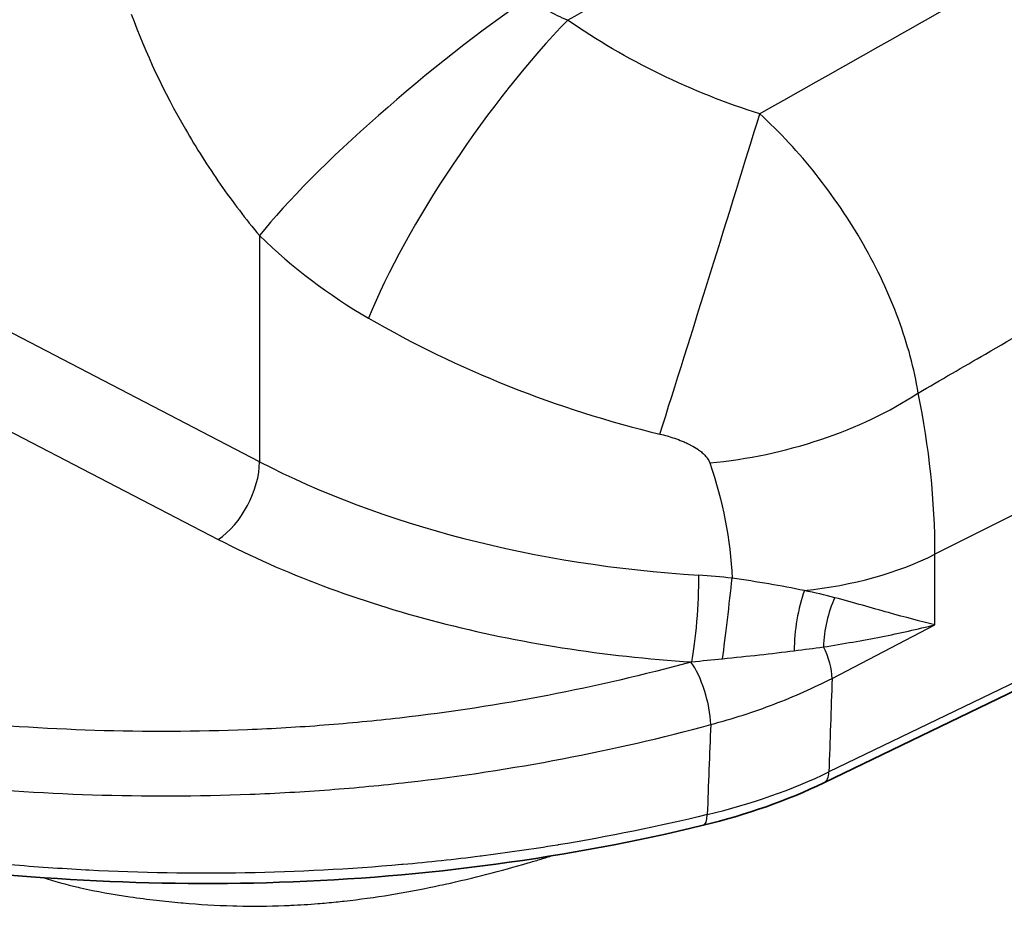
# Model space of a CAD drawing. Units: millimetres. Extents: x 0 to 3072, y 0 to 1260.
# Drawn here: x 364 to 396, y 832 to 861 of the extents above; entities that cross this region are included whole.
import ezdxf

# ---------------------------------------------------------------- set-up
doc = ezdxf.new("R2010")
doc.units = ezdxf.units.MM
doc.header["$LTSCALE"] = 4.5
doc.layers.add('Visible (ISO)', color=7, linetype='Continuous', lineweight=35)
doc.layers.add('Visible Narrow (ISO)', color=7, linetype='Continuous', lineweight=25)

msp = doc.modelspace()

# ---------------------------------------------------------------- linework, layer by layer
at = {"layer": 'Visible (ISO)'}
for p, q in [((375.834, 851.069), (375.834, 851.069)), ((389.979, 836.364), (401.911, 842.128))]:
    msp.add_line(p, q, dxfattribs=at)
msp.add_open_spline([(386.074, 834.99), (381.757, 833.94), (377.051, 833.299), (367.85, 832.994), (363.252, 833.279), (354.624, 834.559), (350.496, 835.536), (346.647, 836.757)], degree=3, knots=[0, 0, 0, 0, 1.41642, 1.41642, 2.768413, 2.768413, 4.079612, 4.079612, 4.079612, 4.079612], dxfattribs=at)
msp.add_open_spline([(389.979, 836.364), (388.807, 835.798), (387.478, 835.331), (386.074, 834.99)], degree=3, dxfattribs=at)
at = {"layer": 'Visible Narrow (ISO)'}
for p, q in [((371.692, 854.087), (371.692, 846.763)), ((391.906, 852.56), (391.906, 852.56)), ((371.692, 846.763), (363.163, 851.188)), ((376.564, 850.678), (376.564, 850.678)), ((361.258, 848.968), (370.357, 844.247)), ((382.797, 848.164), (382.797, 848.164)), ((402.104, 848.044), (393.584, 843.768)), ((393.584, 841.484), (393.584, 843.768)), ((402.104, 842.494), (390.147, 836.718)), ((390.249, 839.747), (393.584, 841.484)), ((385.699, 840.281), (385.673, 840.274))]:
    msp.add_line(p, q, dxfattribs=at)
for centre, major_axis, ratio, start_param, end_param in [((377.64, 857.901), (-6.833, -5.687), 0.159798, 4.155556, 5.621213), ((379.973, 855.753), (-5.056, -7.312), 0.227649, 4.067988, 5.49502), ((386.2, 852.717), (-2.652, -8.485), 0.006279, 0.934456, 2.249346), ((387.267, 851.827), (-8.669, -1.971), 0.550433, 1.333537, 2.168028), ((370.332, 845.891), (0.936, 1.804), 0.54687, 3.919144, 5.472511), ((389.173, 858.373), (26.124, 0.434), 0.588106, 3.969585, 4.578041), ((387.751, 847.641), (-8.89, 0), 0.57735, 1.751544, 2.286381), ((385.674, 841.926), (0.129, 2.028), 0.107637, 3.773606, 5.330624), ((386.841, 841.821), (0.238, 2.018), 0.018113, 3.922998, 5.332448), ((389.715, 841.438), (0.301, 2.01), 0.310127, 1.006287, 2.023119), ((390.925, 841.239), (0.371, 1.998), 0.443469, 1.058607, 1.891059), ((389.249, 840.411), (-0.704, 1.352), 0.525537, 3.951619, 4.701046), ((385.692, 839.041), (-0.402, 1.47), 0.324357, 4.059657, 5.613285), ((1654.17, 1422.328), (927.21, 1396.052), 0.616218, 2.35579, 2.357968), ((1555.64, 1340.665), (-871.203, -1238.126), 0.631181, 5.510278, 5.512597), ((314.601, 902.192), (80.578, -61.468), 0.35084, 6.006043, 6.10686), ((389.648, 837.051), (0.331, -0.686), 0.54564, 0, 0.826148), ((385.894, 835.73), (0.18, -0.74), 0.342239, 0, 0.926878)]:
    msp.add_ellipse(centre, major_axis=major_axis, ratio=ratio, start_param=start_param, end_param=end_param, dxfattribs=at)
for points, knots in [([(381.679, 861.066), (382.905, 861.754), (384.13, 862.442), (385.355, 863.13), (387.877, 864.546), (390.397, 865.962), (392.918, 867.379)], [0.00794575, 0.00794575, 0.00794575, 0.00794575, 0.01284264, 0.01284264, 0.01284264, 0.02291873, 0.02291873, 0.02291873, 0.02291873]), ([(381.679, 861.066), (381.454, 861.151), (381.24, 861.256), (381.039, 861.384), (380.838, 861.511), (380.65, 861.662), (380.48, 861.833)], [0, 0, 0, 0, 0.000714942, 0.000714942, 0.000714942, 0.001429884, 0.001429884, 0.001429884, 0.001429884]), ([(367.537, 861.263), (368.004, 859.987), (368.588, 858.744), (369.289, 857.534), (369.639, 856.929), (370.02, 856.33), (370.421, 855.754), (370.822, 855.178), (371.246, 854.623), (371.692, 854.087)], [0, 0, 0, 0, 0.00417831, 0.00417831, 0.00417831, 0.006267466, 0.006267466, 0.006267466, 0.008356621, 0.008356621, 0.008356621, 0.008356621]), ([(387.906, 858.029), (386.811, 858.372), (385.723, 858.804), (384.675, 859.314), (383.628, 859.825), (382.62, 860.415), (381.679, 861.066)], [0.7570686, 0.7570686, 0.7570686, 0.7570686, 0.9519348, 0.9519348, 0.9519348, 1.1468023, 1.1468023, 1.1468023, 1.1468023]), ([(393.039, 848.989), (392.976, 849.379), (392.89, 849.777), (392.783, 850.178), (392.675, 850.578), (392.546, 850.981), (392.396, 851.386), (392.247, 851.792), (392.074, 852.202), (391.885, 852.606), (391.695, 853.01), (391.488, 853.409), (391.263, 853.803), (391.039, 854.196), (390.796, 854.587), (390.538, 854.967), (390.28, 855.348), (390.01, 855.715), (389.729, 856.069), (389.448, 856.423), (389.155, 856.764), (388.85, 857.092), (388.546, 857.42), (388.229, 857.734), (387.906, 858.029)], [0, 0, 0, 0, 0.00138242, 0.00138242, 0.00138242, 0.00276484, 0.00276484, 0.00276484, 0.00414727, 0.00414727, 0.00414727, 0.00552969, 0.00552969, 0.00552969, 0.00691211, 0.00691211, 0.00691211, 0.00829453, 0.00829453, 0.00829453, 0.00967696, 0.00967696, 0.00967696, 0.01105938, 0.01105938, 0.01105938, 0.01105938]), ([(393.039, 848.989), (393.767, 849.41), (394.494, 849.831), (395.221, 850.252), (397.069, 851.323), (398.917, 852.393), (400.764, 853.463), (401.084, 853.648), (401.404, 853.834), (401.724, 854.019)], [0.00350649, 0.00350649, 0.00350649, 0.00350649, 0.00642338, 0.00642338, 0.00642338, 0.01383822, 0.01383822, 0.01383822, 0.01512243, 0.01512243, 0.01512243, 0.01512243]), ([(375.228, 851.412), (376.654, 850.585), (378.181, 849.844), (379.769, 849.213), (381.358, 848.582), (383.006, 848.06), (384.667, 847.661)], [5.136383, 5.136383, 5.136383, 5.136383, 5.3312501, 5.3312501, 5.3312501, 5.5261167, 5.5261167, 5.5261167, 5.5261167]), ([(384.667, 847.661), (384.829, 847.622), (384.988, 847.577), (385.144, 847.523), (385.164, 847.517), (385.183, 847.51), (385.203, 847.503), (385.287, 847.473), (385.37, 847.44), (385.452, 847.405), (385.503, 847.383), (385.553, 847.36), (385.602, 847.336), (385.63, 847.322), (385.658, 847.307), (385.686, 847.293), (385.757, 847.255), (385.827, 847.213), (385.893, 847.168), (385.934, 847.14), (385.974, 847.111), (386.012, 847.08), (386.032, 847.064), (386.05, 847.047), (386.069, 847.03), (386.108, 846.994), (386.144, 846.957), (386.176, 846.917), (386.185, 846.905), (386.193, 846.894), (386.202, 846.882), (386.237, 846.833), (386.266, 846.78), (386.284, 846.725)], [0, 0, 0, 0, 0.000495799, 0.000495799, 0.000495799, 0.000558049, 0.000558049, 0.000558049, 0.00082663, 0.00082663, 0.00082663, 0.000991599, 0.000991599, 0.000991599, 0.001086435, 0.001086435, 0.001086435, 0.001333794, 0.001333794, 0.001333794, 0.001487398, 0.001487398, 0.001487398, 0.001565838, 0.001565838, 0.001565838, 0.001735298, 0.001735298, 0.001735298, 0.001782548, 0.001782548, 0.001782548, 0.001983198, 0.001983198, 0.001983198, 0.001983198]), ([(370.357, 844.247), (372.479, 843.146), (374.894, 842.239), (377.491, 841.568), (380.087, 840.897), (382.866, 840.461), (385.699, 840.281)], [0.0523599, 0.0523599, 0.0523599, 0.0523599, 0.3565877, 0.3565877, 0.3565877, 0.6608156, 0.6608156, 0.6608156, 0.6608156]), ([(389.35, 842.592), (388.973, 842.668), (388.59, 842.739), (387.811, 842.872), (387.414, 842.934), (387.009, 842.99)], [0, 0, 0, 0, 0.001205523, 0.001205523, 0.002411046, 0.002411046, 0.002411046, 0.002411046]), ([(393.584, 841.484), (393.123, 841.592), (392.619, 841.727), (392.08, 841.877), (392.077, 841.878), (392.074, 841.879), (392.072, 841.879), (391.534, 842.029), (390.96, 842.193), (390.335, 842.361)], [-0.000018883, -0.000018883, -0.000018883, -0.000018883, 0.002196065, 0.002196065, 0.002196065, 0.002206913, 0.002206913, 0.002206913, 0.004411013, 0.004411013, 0.004411013, 0.004411013]), ([(385.673, 840.274), (382.63, 839.443), (379.488, 838.837), (375.431, 838.371), (374.614, 838.292), (372.965, 838.165), (372.131, 838.116), (369.644, 838.016), (367.995, 838.011), (364.713, 838.114), (363.08, 838.223), (359.83, 838.551), (358.207, 838.771), (353.453, 839.577), (350.41, 840.305), (347.476, 841.199)], [0, 0, 0, 0, 0.00986209, 0.00986209, 0.01232761, 0.01232761, 0.01479314, 0.01479314, 0.01972418, 0.01972418, 0.02465523, 0.02465523, 0.02958627, 0.02958627, 0.03944836, 0.03944836, 0.03944836, 0.03944836]), ([(389.967, 840.766), (390.615, 840.869), (391.238, 840.977), (392.442, 841.213), (393.025, 841.342), (393.584, 841.484)], [0, 0, 0, 0, 0.002280039, 0.002280039, 0.004560079, 0.004560079, 0.004560079, 0.004560079]), ([(386.697, 840.385), (387.104, 840.425), (387.502, 840.466), (387.893, 840.51), (388.277, 840.552), (388.653, 840.597), (389.023, 840.644)], [0, 0, 0, 0, 0.001239344, 0.001239344, 0.001239344, 0.002456497, 0.002456497, 0.002456497, 0.002456497]), ([(386.315, 838.252), (387.029, 838.443), (387.715, 838.665), (389.029, 839.164), (389.658, 839.443), (390.249, 839.747)], [0, 0, 0, 0, 0.002337179, 0.002337179, 0.004674359, 0.004674359, 0.004674359, 0.004674359]), ([(346.775, 839.227), (349.805, 838.302), (352.949, 837.549), (357.86, 836.716), (359.537, 836.488), (362.894, 836.148), (364.58, 836.034), (367.97, 835.925), (369.673, 835.929), (372.242, 836.029), (373.102, 836.078), (374.812, 836.208), (375.663, 836.288), (378.206, 836.577), (379.873, 836.831), (383.141, 837.454), (384.743, 837.824), (386.315, 838.252)], [0, 0, 0, 0, 0.01024007, 0.01024007, 0.01536011, 0.01536011, 0.02048014, 0.02048014, 0.02560018, 0.02560018, 0.0281602, 0.0281602, 0.03072022, 0.03072022, 0.03584025, 0.03584025, 0.04096029, 0.04096029, 0.04096029, 0.04096029]), ([(386.204, 835.335), (384.624, 834.951), (383.012, 834.623), (381.366, 834.353), (381.36, 834.352), (381.353, 834.351), (381.346, 834.349), (380.53, 834.216), (379.706, 834.096), (378.873, 833.991), (378.862, 833.99), (378.852, 833.988), (378.841, 833.987), (378.012, 833.883), (377.174, 833.793), (376.338, 833.718), (376.323, 833.717), (376.308, 833.716), (376.294, 833.715), (372.922, 833.417), (369.543, 833.363), (366.158, 833.536), (366.128, 833.538), (366.098, 833.54), (366.068, 833.541), (365.248, 833.584), (364.428, 833.641), (363.607, 833.71), (363.574, 833.713), (363.541, 833.716), (363.508, 833.719), (362.69, 833.789), (361.871, 833.873), (361.055, 833.97), (361.02, 833.974), (360.984, 833.979), (360.949, 833.983), (360.136, 834.08), (359.326, 834.191), (358.524, 834.313), (357.687, 834.44), (356.857, 834.58), (356.034, 834.732), (356.008, 834.737), (355.981, 834.742), (355.955, 834.747), (354.336, 835.049), (352.744, 835.397), (351.179, 835.79), (349.588, 836.189), (348.035, 836.632), (346.515, 837.114)], [0, 0, 0, 0, 0.0051646, 0.0051646, 0.0051646, 0.0051856, 0.0051856, 0.0051856, 0.0077469, 0.0077469, 0.0077469, 0.00777967, 0.00777967, 0.00777967, 0.0103292, 0.0103292, 0.0103292, 0.01037414, 0.01037414, 0.01037414, 0.0206584, 0.0206584, 0.0206584, 0.02074931, 0.02074931, 0.02074931, 0.0232407, 0.0232407, 0.0232407, 0.02334101, 0.02334101, 0.02334101, 0.025823, 0.025823, 0.025823, 0.02593058, 0.02593058, 0.02593058, 0.0284053, 0.0284053, 0.0284053, 0.0309876, 0.0309876, 0.0309876, 0.03107082, 0.03107082, 0.03107082, 0.0361522, 0.0361522, 0.0361522, 0.0413168, 0.0413168, 0.0413168, 0.0413168]), ([(364.676, 833.294), (365.046, 833.178), (365.424, 833.075), (365.81, 832.986), (365.836, 832.979), (365.862, 832.973), (365.888, 832.968), (366.409, 832.849), (366.945, 832.754), (367.491, 832.675), (367.775, 832.634), (368.062, 832.597), (368.351, 832.564), (368.616, 832.533), (368.884, 832.505), (369.15, 832.481), (369.171, 832.479), (369.192, 832.477), (369.213, 832.476), (369.749, 832.429), (370.286, 832.397), (370.823, 832.382), (370.866, 832.381), (370.91, 832.38), (370.954, 832.379), (371.469, 832.367), (371.984, 832.37), (372.5, 832.39), (372.568, 832.392), (372.637, 832.395), (372.705, 832.398), (372.997, 832.412), (373.29, 832.43), (373.58, 832.453), (373.778, 832.469), (373.975, 832.487), (374.171, 832.507), (374.261, 832.516), (374.35, 832.525), (374.439, 832.535), (375.443, 832.647), (376.414, 832.81), (377.364, 833.009), (377.478, 833.033), (377.592, 833.058), (377.706, 833.083), (378.62, 833.284), (379.514, 833.516), (380.394, 833.772), (380.519, 833.808), (380.644, 833.845), (380.768, 833.882), (380.894, 833.92), (381.019, 833.958), (381.144, 833.997)], [0.00374214, 0.00374214, 0.00374214, 0.00374214, 0.00499893, 0.00499893, 0.00499893, 0.00508372, 0.00508372, 0.00508372, 0.00677831, 0.00677831, 0.00677831, 0.00766214, 0.00766214, 0.00766214, 0.0084729, 0.0084729, 0.0084729, 0.00853674, 0.00853674, 0.00853674, 0.0101675, 0.0101675, 0.0101675, 0.0103001, 0.0103001, 0.0103001, 0.01186209, 0.01186209, 0.01186209, 0.01206947, 0.01206947, 0.01206947, 0.0129525, 0.0129525, 0.0129525, 0.01355668, 0.01355668, 0.01355668, 0.01383291, 0.01383291, 0.01383291, 0.01694587, 0.01694587, 0.01694587, 0.01732141, 0.01732141, 0.01732141, 0.02033505, 0.02033505, 0.02033505, 0.02076304, 0.02076304, 0.02076304, 0.0211951, 0.0211951, 0.0211951, 0.0211951])]:
    msp.add_open_spline(points, degree=3, knots=knots, dxfattribs=at)
for points in [[(397.091, 863.215), (394.031, 861.486), (390.969, 859.757), (387.906, 858.029)], [(371.692, 854.087), (372.764, 853.047), (373.941, 852.159), (375.228, 851.412)], [(393.584, 843.768), (393.584, 845.501), (393.397, 847.239), (393.039, 848.989)], [(386.284, 846.725), (386.708, 845.488), (386.959, 844.247), (387.009, 842.99)], [(387.009, 842.99), (386.648, 843.035), (386.287, 843.067), (385.927, 843.09)], [(390.335, 842.361), (390.02, 842.446), (389.691, 842.521), (389.35, 842.592)], [(389.023, 840.644), (389.346, 840.685), (389.661, 840.726), (389.967, 840.766)], [(385.699, 840.281), (386.033, 840.318), (386.366, 840.353), (386.697, 840.385)], [(383.269, 834.694), (383.269, 834.694), (383.269, 834.694), (383.269, 834.694)]]:
    msp.add_open_spline(points, degree=3, dxfattribs=at)

doc.saveas('drawing.dxf')
